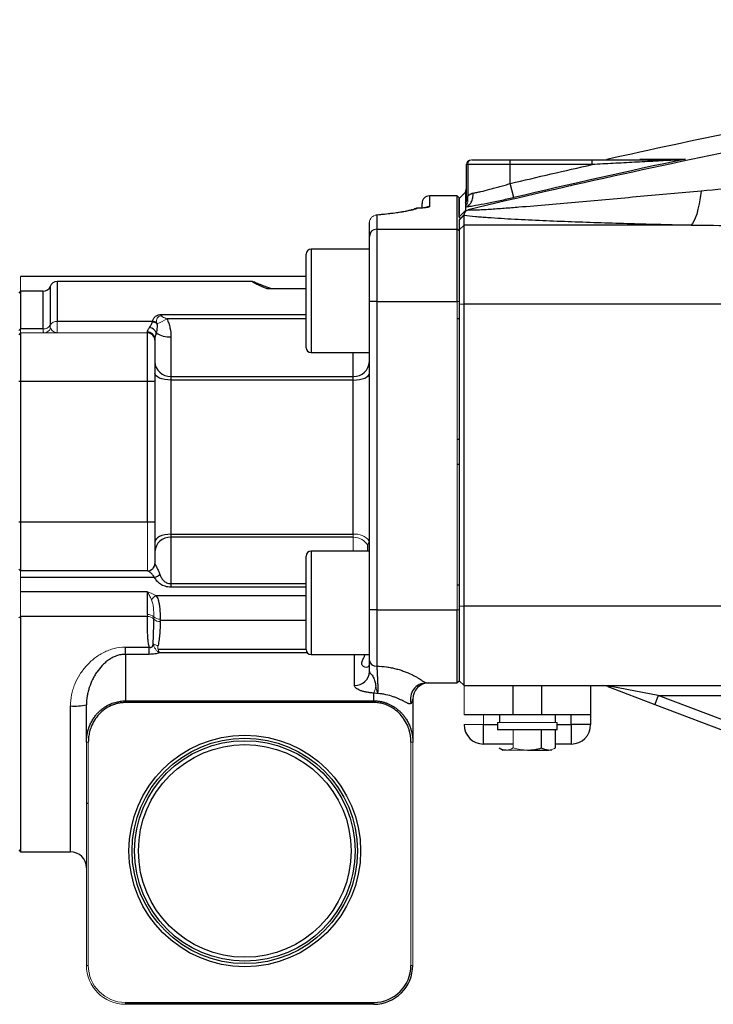
# Model space of a CAD drawing. Units: inches. Extents: x -61 to 48, y -24 to 32.
# Drawn here: x 1 to 7, y 1 to 9 of the extents above; entities that cross this region are included whole.
import ezdxf

# ---------------------------------------------------------------- set-up
doc = ezdxf.new("R2010")
doc.units = ezdxf.units.IN
doc.header["$MEASUREMENT"] = 0

msp = doc.modelspace()

# ---------------------------------------------------------------- linework, layer by layer
at = {"color": 144, "linetype": 'Continuous', "lineweight": 18}
for p, q in [((4.9612, 7.8042), (4.9662, 7.8042)), ((4.9317, 7.7649), (4.9219, 7.7649)), ((4.5271, 7.4112), (4.522, 7.4111)), ((1.3178, 6.8597), (1.3178, 6.74)), ((4.8478, 4.1646), (4.8478, 6.6575)), ((4.8628, 6.6575), (4.8478, 6.6575)), ((1.6128, 6.4969), (1.6128, 6.4045)), ((1.3178, 6.4356), (1.3028, 6.4241)), ((1.3178, 6.4356), (1.3178, 6.4045)), ((2.3428, 6.4045), (1.3178, 6.4045)), ((2.3428, 4.4795), (2.3428, 4.8732)), ((4.0073, 4.7512), (4.0073, 4.7755)), ((4.0073, 4.6391), (4.0073, 4.7512)), ((1.3178, 4.4795), (1.3178, 4.4269)), ((1.3178, 4.4269), (1.3178, 4.3111)), ((1.3178, 4.3111), (1.3178, 4.1111)), ((4.8628, 4.1646), (4.8478, 4.1646)), ((1.3178, 4.1111), (1.3028, 4.1003)), ((4.8628, 3.5916), (4.9022, 3.5523)), ((4.9022, 3.316), (4.9022, 3.5523)), ((5.0597, 3.316), (5.0597, 3.2373)), ((5.0597, 3.2373), (4.9022, 3.2373)), ((5.6542, 3.2531), (5.1738, 3.2531)), ((5.3003, 3.0482), (5.3003, 3.194)), ((1.865, 3.0959), (1.85, 3.0959)), ((1.85, 1.2906), (1.85, 3.0959)), ((1.865, 3.0959), (1.865, 1.2906)), ((4.4728, 3.0959), (4.4878, 3.0959)), ((4.4728, 1.2906), (4.4728, 3.0959)), ((4.4878, 3.0959), (4.4878, 1.2906)), ((5.414, 3.0306), (5.2435, 3.0306)), ((5.6109, 3.0306), (5.5845, 3.0306)), ((1.865, 1.2906), (1.85, 1.2906)), ((4.4878, 1.2906), (4.4728, 1.2906)), ((2.165, 0.9756), (2.165, 0.9906))]:
    msp.add_line(p, q, dxfattribs=at)
at = {"color": 7, "linetype": 'Continuous', "lineweight": 25}
for p, q in [((4.9662, 7.8042), (5.2762, 7.8042)), ((5.2762, 7.8042), (5.9377, 7.8042)), ((5.2762, 7.7649), (5.2762, 7.8042)), ((5.9377, 7.7649), (5.9377, 7.8042)), ((4.9219, 7.4781), (4.9219, 7.7649)), ((4.9317, 7.7649), (4.9317, 7.5083)), ((5.2762, 7.7649), (4.9317, 7.7649)), ((5.2762, 7.6118), (5.2762, 7.7649)), ((5.9377, 7.7649), (5.2762, 7.7649)), ((5.3034, 7.4974), (5.2762, 7.6118)), ((4.8478, 7.511), (4.6228, 7.511)), ((4.8628, 7.496), (4.8478, 7.511)), ((4.8478, 7.2427), (4.8478, 7.511)), ((4.9134, 7.541), (4.8628, 7.49)), ((4.8628, 7.496), (4.8628, 7.3622)), ((4.9219, 7.5413), (4.9134, 7.5393)), ((4.5014, 7.4057), (4.4981, 7.4044)), ((4.5628, 7.4196), (4.5628, 7.451)), ((4.9214, 7.4728), (4.9214, 7.4728)), ((4.9272, 7.475), (4.9332, 7.4769)), ((4.1973, 7.3558), (4.1973, 7.2427)), ((4.8628, 7.3424), (4.9134, 7.3932)), ((4.8628, 7.3156), (4.9022, 7.3548)), ((4.8628, 7.3424), (4.8628, 7.3348)), ((4.9022, 7.2762), (4.9022, 7.3548)), ((4.1373, 7.1833), (4.1373, 7.2961)), ((4.8628, 7.3156), (4.8628, 7.2372)), ((4.8628, 7.2372), (4.9022, 7.2762)), ((4.9022, 6.6377), (4.9022, 7.2762)), ((6.7369, 7.2762), (4.9022, 7.2762)), ((4.1373, 6.6575), (4.1373, 7.1833)), ((4.1973, 7.2427), (4.1973, 6.6575)), ((4.1973, 7.2427), (4.8478, 7.2427)), ((4.8478, 6.6575), (4.8478, 7.2427)), ((4.8628, 7.2279), (4.8478, 7.2427)), ((4.8628, 7.2372), (4.8628, 6.6362)), ((3.6258, 6.2844), (3.6258, 7.0406)), ((4.1373, 7.08), (3.6652, 7.08)), ((3.6258, 6.8597), (1.3178, 6.8597)), ((3.1899, 6.82), (1.6128, 6.82)), ((1.3178, 6.74), (1.3028, 6.725)), ((1.4997, 6.74), (1.3178, 6.74)), ((1.3178, 6.74), (1.3178, 6.4356)), ((3.309, 6.762), (3.6258, 6.762)), ((4.1373, 4.1646), (4.1373, 6.6575)), ((4.1973, 6.6575), (4.1373, 6.6575)), ((4.1973, 6.6575), (4.1973, 4.1646)), ((4.1973, 6.6575), (4.8478, 6.6575)), ((4.8628, 6.6362), (4.9022, 6.6377)), ((4.8628, 6.6362), (4.8628, 4.1966)), ((4.9022, 4.1951), (4.9022, 6.6377)), ((4.9022, 6.6377), (7.0569, 6.6377)), ((2.384, 6.4969), (1.6128, 6.4969)), ((4.8628, 6.517), (4.8478, 6.517)), ((1.3178, 6.4045), (1.3028, 6.3895)), ((1.4997, 6.4356), (1.3178, 6.4356)), ((1.3178, 6.4045), (1.3178, 6.0108)), ((2.3428, 6.4045), (2.3428, 6.4125)), ((2.3428, 6.0108), (2.3428, 6.4045)), ((2.5328, 6.3719), (2.5328, 6.0527)), ((2.4028, 6.3537), (2.4028, 6.3445)), ((2.4028, 6.3445), (2.4028, 6.0108)), ((3.6652, 6.245), (4.1373, 6.245)), ((4.1372, 6.2348), (4.1372, 6.245)), ((2.5328, 6.0527), (2.5328, 6.023)), ((2.5328, 6.0527), (4.0073, 6.0527)), ((4.0073, 6.023), (4.0073, 6.0527)), ((1.3178, 6.0108), (1.3028, 6.0108)), ((2.3428, 6.0108), (1.3178, 6.0108)), ((1.3178, 6.0108), (1.3178, 4.8732)), ((2.3428, 4.8732), (2.3428, 6.0108)), ((2.4028, 6.0108), (2.3428, 6.0108)), ((2.4028, 6.0108), (2.4028, 4.8732)), ((2.5328, 6.023), (2.5328, 4.7755)), ((4.0073, 6.023), (2.5328, 6.023)), ((4.0073, 4.7755), (4.0073, 6.023)), ((4.8628, 5.5424), (4.8478, 5.5424)), ((4.8478, 5.3416), (4.8628, 5.3416)), ((1.3178, 4.8732), (1.3028, 4.8732)), ((1.3178, 4.8732), (1.3178, 4.4795)), ((2.3428, 4.8732), (1.3178, 4.8732)), ((2.4028, 4.8732), (2.3428, 4.8732)), ((2.4028, 4.8732), (2.4028, 4.5395)), ((2.5328, 4.7755), (4.0073, 4.7755)), ((2.5328, 4.7755), (2.5328, 4.7512)), ((2.5328, 4.7512), (2.5328, 4.3766)), ((4.0073, 4.7512), (2.5328, 4.7512)), ((4.1373, 4.6391), (3.6652, 4.6391)), ((4.1258, 4.6391), (4.1252, 4.6842)), ((3.6258, 3.8434), (3.6258, 4.5997)), ((1.3178, 4.4795), (1.3028, 4.4945)), ((2.3428, 4.4795), (1.3178, 4.4795)), ((2.401, 4.4269), (1.3178, 4.4269)), ((2.3428, 4.3111), (1.3178, 4.3111)), ((2.3428, 4.1266), (2.3428, 4.3111)), ((2.5328, 4.3766), (2.5328, 4.3482)), ((4.8478, 4.367), (4.8628, 4.367)), ((4.1373, 3.7566), (4.1373, 4.1646)), ((4.1973, 4.1646), (4.1373, 4.1646)), ((4.1973, 4.1646), (4.1973, 3.7105)), ((4.1973, 4.1646), (4.8478, 4.1646)), ((4.8478, 3.574), (4.8478, 4.1646)), ((4.8628, 4.1966), (4.9022, 4.1951)), ((4.8628, 4.1966), (4.8628, 3.91)), ((7.0597, 4.1951), (4.9022, 4.1951)), ((4.9022, 3.5523), (4.9022, 4.1951)), ((1.3178, 4.1111), (1.3178, 2.2085)), ((2.3429, 4.1111), (1.3178, 4.1111)), ((4.8628, 3.91), (4.8628, 3.589)), ((2.165, 3.805), (2.165, 3.863)), ((2.165, 3.863), (2.3576, 3.863)), ((2.3576, 3.805), (2.3576, 3.863)), ((2.165, 3.805), (2.165, 3.4292)), ((2.3576, 3.805), (2.165, 3.805)), ((3.6652, 3.8041), (4.1373, 3.8041)), ((4.8628, 3.589), (4.8478, 3.574)), ((4.5983, 3.574), (4.8478, 3.574)), ((4.9022, 3.5523), (7.1155, 3.5523)), ((5.2959, 3.5523), (5.2959, 3.316)), ((5.5321, 3.316), (5.5321, 3.5523)), ((5.9258, 3.5523), (5.9258, 3.316)), ((6.0642, 3.5445), (6.4434, 3.4)), ((6.4715, 3.4735), (6.0923, 3.5458)), ((2.165, 3.4151), (2.165, 3.4292)), ((2.165, 3.4292), (4.1729, 3.4292)), ((4.1729, 3.4292), (4.1729, 3.4918)), ((4.1729, 3.4151), (4.1729, 3.4292)), ((4.4878, 3.444), (4.4878, 3.0959)), ((6.4715, 3.4735), (6.4434, 3.4)), ((6.4715, 3.4735), (7.0287, 3.4735)), ((7.168, 3.208), (6.4715, 3.4735)), ((1.85, 3.0959), (1.85, 3.3958)), ((4.1729, 3.4151), (2.165, 3.4151)), ((6.4434, 3.4), (7.14, 3.1344)), ((5.2959, 3.316), (4.9022, 3.316)), ((5.1876, 3.316), (5.1876, 3.2531)), ((5.5321, 3.316), (5.2959, 3.316)), ((5.9258, 3.316), (5.5321, 3.316)), ((5.6404, 3.2531), (5.6404, 3.316)), ((5.7683, 3.2373), (5.7683, 3.316)), ((5.9258, 3.316), (5.9258, 3.2373)), ((5.0597, 3.0798), (5.0597, 3.2373)), ((5.1738, 3.2531), (5.1738, 3.194)), ((5.6542, 3.194), (5.1738, 3.194)), ((5.5277, 3.0482), (5.5277, 3.194)), ((5.6413, 3.0482), (5.6413, 3.194)), ((5.6542, 3.194), (5.6542, 3.2531)), ((5.7683, 3.2373), (5.7683, 3.0798)), ((5.9258, 3.2373), (5.7683, 3.2373)), ((5.3003, 3.0798), (5.0597, 3.0798)), ((5.1867, 3.0482), (5.2172, 3.0306)), ((5.2435, 3.0306), (5.2172, 3.0306)), ((5.414, 3.0306), (5.5845, 3.0306)), ((5.7683, 3.0798), (5.6413, 3.0798)), ((1.85, 2.6022), (1.865, 2.6022)), ((1.3028, 2.2235), (1.3178, 2.2085)), ((1.3178, 2.2085), (1.72, 2.2085)), ((2.165, 0.9906), (4.1729, 0.9906)), ((4.1729, 0.9756), (2.165, 0.9756)), ((4.1729, 0.9756), (4.1729, 0.9906))]:
    msp.add_line(p, q, dxfattribs=at)
at = {"color": 8, "linetype": 'Continuous', "lineweight": 25}
for p, q in [((4.6228, 7.511), (4.6228, 7.4243)), ((4.9134, 7.5401), (4.9219, 7.5519)), ((4.9134, 7.5393), (4.9219, 7.5437)), ((4.9134, 7.465), (4.9168, 7.4694)), ((4.9238, 7.4754), (4.9336, 7.4798)), ((3.6652, 7.08), (3.6652, 6.245)), ((1.5563, 6.78), (1.5563, 6.4662)), ((1.6128, 6.82), (1.6128, 6.4969)), ((1.4997, 6.4356), (1.4997, 6.74)), ((2.4738, 6.5529), (3.6258, 6.5529)), ((3.6258, 6.5172), (2.5002, 6.5172)), ((4.0073, 6.0527), (4.0073, 6.245)), ((3.6652, 4.6391), (3.6652, 3.8041)), ((2.5328, 4.3766), (3.6258, 4.3766)), ((3.6258, 4.3482), (2.5328, 4.3482)), ((2.4103, 4.2811), (3.6258, 4.2811)), ((3.6258, 4.0796), (2.4459, 4.0796)), ((2.4291, 3.8464), (3.6258, 3.8464)), ((3.6369, 3.8161), (2.4411, 3.8161)), ((4.0173, 3.5539), (4.0173, 3.8041)), ((1.72, 2.2085), (1.72, 3.3875)), ((5.0597, 3.2373), (5.1738, 3.2373)), ((5.6542, 3.2373), (5.7683, 3.2373))]:
    msp.add_line(p, q, dxfattribs=at)
at = {"color": 7, "linetype": 'Continuous', "lineweight": 25, "flags": 128}
for points in [[(6.8204, 7.5503), (6.8122, 7.4965), (6.8031, 7.4473), (6.7933, 7.4033), (6.7828, 7.365), (6.7718, 7.3328), (6.7604, 7.3071), (6.7487, 7.2881), (6.7369, 7.2762)], [(2.5328, 6.023), (2.5075, 6.0241), (2.4831, 6.0272), (2.4606, 6.0323), (2.4409, 6.0391), (2.4247, 6.0474), (2.4127, 6.0569), (2.4053, 6.0672), (2.4028, 6.0779)], [(4.0073, 6.023), (4.0326, 6.0241), (4.057, 6.0272), (4.0795, 6.0323), (4.0992, 6.0391), (4.1153, 6.0474), (4.1274, 6.0569), (4.1348, 6.0672), (4.1373, 6.0779)], [(2.5328, 4.7755), (2.5075, 4.7743), (2.4831, 4.7707), (2.4606, 4.7649), (2.4409, 4.7571), (2.4247, 4.7476), (2.4127, 4.7367), (2.4053, 4.7249), (2.4028, 4.7126)]]:
    msp.add_lwpolyline(points, dxfattribs=at)
at = {"color": 7, "linetype": 'Continuous', "lineweight": 25}
for radius in [0.9362, 0.9112, 0.8915, 0.8595]:
    msp.add_circle((3.13, 2.2156), radius, dxfattribs=at)
at = {"color": 144, "linetype": 'Continuous', "lineweight": 18}
for centre, radius, start, end in [((4.9612, 7.7649), 0.0394, 90, 180), ((4.9688, 7.7672), 0.0372, 94.06872, 183.55943), ((4.5262, 7.3533), 0.058, 89.15106, 131.22692), ((4.1971, 7.296), 0.0598, 89.85176, 179.85098), ((4.1942, 7.3286), 0.0273, 83.6363, 106.8187), ((1.5032, 6.4966), 0.0611, 266.68019, 330.17103), ((1.6093, 6.4358), 0.0611, 86.68019, 150.17103), ((2.2633, 6.9033), 0.453, 290.23698, 301.53866), ((1.5052, 6.4624), 0.0579, 270.57423, 339.21906), ((4.0279, 4.645), 0.1321, 34.9683, 98.98643), ((4.0104, 4.6195), 0.1318, 29.40433, 91.3873), ((2.3451, 4.5393), 0.0597, 270.17715, 354.09668), ((2.4516, 4.2088), 0.0833, 119.77001, 154.36959), ((2.3464, 4.0525), 0.0742, 49.55025, 92.74367), ((2.3454, 4.0437), 0.0674, 43.62864, 92.20105), ((2.4425, 4.1374), 0.0675, 224.38597, 272.68255), ((2.4445, 4.1623), 0.0731, 226.84456, 271.33819), ((2.4362, 3.957), 0.0812, 235.49168, 264.77994), ((3.9935, 3.5729), 0.1969, 335.67492, 353.6406), ((2.165, 1.2906), 0.315, 180, 270), ((2.165, 1.2906), 0.3, 180, 270)]:
    msp.add_arc(centre, radius, start, end, dxfattribs=at)
at = {"color": 7, "linetype": 'Continuous', "lineweight": 25}
for centre, radius, start, end in [((6.6231, 7.793), 0.0112, 92.40495, 136.4463), ((4.6228, 7.451), 0.06, 90, 180), ((4.5271, 7.3514), 0.06, 92.67429, 115.26947), ((4.197, 7.183), 0.0597, 89.7438, 179.74149), ((3.6652, 7.0406), 0.0394, 90, 180), ((1.4997, 6.8), 0.06, 270, 340.52878), ((1.6128, 6.76), 0.06, 90, 160.52878), ((2.3721, 6.4167), 0.078, 52.1585, 82.03521), ((2.3746, 6.4191), 0.0783, 55.85366, 83.10301), ((2.3434, 6.3531), 0.0594, 0.59195, 90.57996), ((2.3428, 6.3445), 0.06, 0, 90), ((2.3517, 6.3804), 0.0675, 21.13774, 82.80775), ((2.5204, 6.5564), 0.1849, 235.12373, 273.85629), ((3.6652, 6.2844), 0.0394, 180, 270), ((2.5276, 6.1775), 0.1249, 182.61095, 272.39223), ((4.0125, 6.1775), 0.1249, 267.60777, 357.38905), ((2.526, 4.628), 0.1234, 86.8301, 176.43314), ((3.6652, 4.5997), 0.0394, 90, 180), ((2.3428, 4.5395), 0.06, 270, 0), ((2.3812, 4.5085), 0.084, 283.64017, 316.99397), ((3.6652, 3.8434), 0.0394, 180, 270), ((4.1911, 3.7646), 0.0545, 188.41892, 276.46415), ((4.0208, 3.6704), 0.1166, 268.27456, 358.16379), ((4.5988, 3.4442), 0.1299, 90.21437, 196.05763), ((4.6178, 3.444), 0.13, 90, 180), ((6.0767, 3.5801), 0.0377, 250.7901, 294.48193), ((1.7524, 3.8977), 0.5113, 266.37069, 281.00885), ((5.0597, 3.2373), 0.1575, 180, 270), ((5.7683, 3.2373), 0.1575, 270, 0), ((1.72, 2.0785), 0.13, 0, 90), ((4.1729, 1.2906), 0.3, 270, 0), ((4.1729, 1.2906), 0.315, 270, 0)]:
    msp.add_arc(centre, radius, start, end, dxfattribs=at)
at = {"color": 8, "linetype": 'Continuous', "lineweight": 25}
msp.add_arc((4.6228, 7.3642), 0.0601, 89.99525, 118.35914, dxfattribs=at)
at = {"color": 7, "linetype": 'Continuous', "lineweight": 25}
msp.add_ellipse((4.1729, 3.444), major_axis=(0.315, 0), ratio=0.387858, start_param=5.986008, end_param=6.283185, dxfattribs=at)
for points, knots in [([(15.0847, 8.9362), (14.6572, 8.9093), (14.2302, 8.8778), (13.3767, 8.8053), (12.9504, 8.7644), (12.0989, 8.6732), (11.6737, 8.623), (10.8244, 8.5132), (10.4002, 8.4536), (9.1299, 8.261), (8.2862, 8.1142), (7.0255, 7.8664), (6.6061, 7.7792), (5.7695, 7.5957), (5.3522, 7.4995), (4.9359, 7.3987)], [0, 0, 0, 0, 0.125, 0.125, 0.25, 0.25, 0.375, 0.375, 0.5, 0.5, 0.75, 0.75, 0.875, 0.875, 1, 1, 1, 1]), ([(5.9377, 7.8042), (5.9959, 7.8042), (6.0539, 7.8042), (6.1697, 7.8042), (6.2274, 7.8042), (6.3138, 7.8042), (6.3425, 7.8042), (6.3999, 7.8042), (6.4286, 7.8042), (6.4855, 7.8042), (6.5138, 7.8042), (6.5554, 7.8042), (6.5691, 7.8042), (6.5962, 7.8042), (6.6096, 7.8042), (6.6226, 7.8042)], [0, 0, 0, 0, 0.25, 0.25, 0.5, 0.5, 0.625, 0.625, 0.75, 0.75, 0.875, 0.875, 0.9375, 0.9375, 1, 1, 1, 1]), ([(6.3238, 7.8091), (6.3726, 7.8092), (6.4278, 7.8092), (6.5506, 7.8093), (6.618, 7.8093), (6.6913, 7.8093)], [0, 0, 0, 0, 0.5, 0.5, 1, 1, 1, 1]), ([(6.6149, 7.8008), (6.6016, 7.8001), (6.588, 7.7994), (6.5607, 7.7979), (6.5469, 7.7972), (6.5053, 7.7951), (6.4773, 7.7936), (6.3928, 7.7892), (6.3361, 7.7862), (6.2225, 7.7802), (6.1656, 7.7771), (6.0517, 7.771), (5.9947, 7.768), (5.9377, 7.7649)], [0, 0, 0, 0, 0.0625, 0.0625, 0.125, 0.125, 0.25, 0.25, 0.5, 0.5, 0.75, 0.75, 1, 1, 1, 1]), ([(4.9756, 7.5341), (4.985, 7.5358), (4.9949, 7.5377), (5.016, 7.5421), (5.0271, 7.5445), (5.0615, 7.5523), (5.086, 7.5583), (5.125, 7.5684), (5.1383, 7.5719), (5.1652, 7.5792), (5.1787, 7.583), (5.2061, 7.5908), (5.22, 7.5949), (5.248, 7.6032), (5.2621, 7.6074), (5.2762, 7.6118)], [0, 0, 0, 0, 0.125, 0.125, 0.25, 0.25, 0.5, 0.5, 0.625, 0.625, 0.75, 0.75, 0.875, 0.875, 1, 1, 1, 1]), ([(4.8628, 7.3424), (4.8628, 7.3682), (4.8628, 7.3906), (4.8628, 7.4192), (4.8628, 7.4279), (4.8628, 7.4435), (4.8628, 7.4505), (4.8628, 7.4628), (4.8628, 7.4681), (4.8628, 7.477), (4.8628, 7.4806), (4.8628, 7.4847), (4.8628, 7.4858), (4.8628, 7.4877), (4.8628, 7.4885), (4.8628, 7.4893), (4.8628, 7.4895), (4.8628, 7.4897), (4.8628, 7.4898), (4.8628, 7.4899), (4.8628, 7.4899), (4.8628, 7.49), (4.8628, 7.49), (4.8628, 7.49), (4.8628, 7.49), (4.8628, 7.49)], [0.03850682, 0.03850682, 0.03850682, 0.03850682, 0.05883219, 0.05883219, 0.06899488, 0.06899488, 0.07915756, 0.07915756, 0.08932025, 0.08932025, 0.09948294, 0.09948294, 0.10456428, 0.10456428, 0.10964562, 0.10964562, 0.11218629, 0.11218629, 0.11345663, 0.11345663, 0.11472697, 0.11472697, 0.11536213, 0.11536213, 0.11593681, 0.11593681, 0.11593681, 0.11593681]), ([(4.9134, 7.541), (4.9134, 7.541), (4.9134, 7.541), (4.9134, 7.541), (4.9134, 7.541), (4.9134, 7.541), (4.9134, 7.5409), (4.9134, 7.5408), (4.9134, 7.5408), (4.9134, 7.5407), (4.9134, 7.5407), (4.9134, 7.5407)], [0.038506786, 0.038506786, 0.038506786, 0.038506786, 0.039081492, 0.039081492, 0.03971666, 0.03971666, 0.040986996, 0.040986996, 0.042257332, 0.042257332, 0.042368276, 0.042368276, 0.042368276, 0.042368276]), ([(4.9134, 7.5401), (4.9134, 7.5401), (4.9134, 7.5401), (4.9134, 7.5398), (4.9134, 7.5396), (4.9134, 7.5393)], [0.044774349, 0.044774349, 0.044774349, 0.044774349, 0.044798003, 0.044798003, 0.046855576, 0.046855576, 0.046855576, 0.046855576]), ([(4.9134, 7.5393), (4.9134, 7.5389), (4.9134, 7.5384), (4.9134, 7.5369), (4.9134, 7.5357), (4.9134, 7.5316), (4.9134, 7.528), (4.9134, 7.5191), (4.9134, 7.5138), (4.9134, 7.5015), (4.9134, 7.4945), (4.9134, 7.4817), (4.9134, 7.4764), (4.9134, 7.4708)], [0.04685558, 0.04685558, 0.04685558, 0.04685558, 0.04987935, 0.04987935, 0.05496069, 0.05496069, 0.06512338, 0.06512338, 0.07528606, 0.07528606, 0.08544875, 0.08544875, 0.09188092, 0.09188092, 0.09188092, 0.09188092]), ([(4.9134, 7.4198), (4.923, 7.4229), (4.932, 7.4281), (4.948, 7.4422), (4.955, 7.4511), (4.9662, 7.4716), (4.9704, 7.4833), (4.9755, 7.508), (4.9764, 7.521), (4.9756, 7.5341)], [0, 0, 0, 0, 0.25, 0.25, 0.5, 0.5, 0.75, 0.75, 1, 1, 1, 1]), ([(5.3034, 7.4974), (5.285, 7.493), (5.2665, 7.4887), (5.23, 7.4803), (5.1939, 7.4723), (5.1586, 7.4647), (5.1237, 7.4574), (5.1064, 7.4539), (5.0558, 7.4438), (5.0242, 7.4379), (4.9798, 7.4301), (4.9655, 7.4277), (4.9383, 7.4234), (4.9255, 7.4215), (4.9134, 7.4198)], [0, 0, 0, 0, 0.125, 0.125, 0.25, 0.375, 0.375, 0.5, 0.5, 0.75, 0.75, 0.875, 0.875, 1, 1, 1, 1]), ([(4.9216, 7.5005), (4.9216, 7.4987), (4.9219, 7.4921), (4.9204, 7.4826), (4.9186, 7.4743), (4.9175, 7.4706), (4.9169, 7.4684), (4.9167, 7.4679), (4.9166, 7.4676)], [0, 0, 0, 0, 0.105452, 0.400527, 0.574609, 0.687539, 0.81187, 1, 1, 1, 1]), ([(4.9317, 7.5083), (4.9327, 7.5094), (4.9347, 7.5116), (4.9378, 7.5147), (4.9415, 7.518), (4.9461, 7.5216), (4.9514, 7.5251), (4.9571, 7.5281), (4.963, 7.5306), (4.9691, 7.5327), (4.9735, 7.5336), (4.9756, 7.5341)], [0, 0, 0, 0, 0.083338, 0.167051, 0.25122, 0.376657, 0.50138, 0.626577, 0.749978, 0.876221, 1, 1, 1, 1]), ([(6.8204, 7.5503), (6.6549, 7.5354), (6.4896, 7.5205), (6.2423, 7.4981), (6.1599, 7.4907), (5.9955, 7.4759), (5.9133, 7.4686), (5.7496, 7.454), (5.6681, 7.4469), (5.506, 7.4329), (5.4254, 7.426), (5.3058, 7.4163), (5.2661, 7.4132), (5.1874, 7.4073), (5.1483, 7.4044), (5.0913, 7.4007), (5.0726, 7.3996), (5.0362, 7.3975), (5.0184, 7.3967), (4.9935, 7.3958), (4.9854, 7.3955), (4.9704, 7.3953), (4.9634, 7.3952), (4.9509, 7.3955), (4.9456, 7.3958), (4.938, 7.3969), (4.9359, 7.3977), (4.9359, 7.3987)], [0, 0, 0, 0, 0.25, 0.25, 0.375, 0.375, 0.5, 0.5, 0.625, 0.625, 0.75, 0.75, 0.8125, 0.8125, 0.875, 0.875, 0.90625, 0.90625, 0.9375, 0.9375, 0.953125, 0.953125, 0.96875, 0.96875, 0.984375, 0.984375, 1, 1, 1, 1]), ([(4.5271, 7.4112), (4.517, 7.4065), (4.5024, 7.4017), (4.4642, 7.3921), (4.4406, 7.3873), (4.3983, 7.3802), (4.3832, 7.3778), (4.3511, 7.3731), (4.3341, 7.3709), (4.2803, 7.3641), (4.2407, 7.3599), (4.1973, 7.3558)], [0, 0, 0, 0, 0.25, 0.25, 0.5, 0.5, 0.625, 0.625, 0.75, 0.75, 1, 1, 1, 1]), ([(4.5995, 7.4183), (4.5995, 7.4183), (4.6002, 7.4185), (4.596, 7.4174), (4.5844, 7.4158), (4.5606, 7.4135), (4.5373, 7.4118), (4.5209, 7.4113), (4.5182, 7.4112)], [0, 0, 0, 0, 0.014389, 0.153417, 0.369715, 0.636802, 0.938311, 1, 1, 1, 1]), ([(4.6228, 7.4243), (4.6228, 7.423), (4.6206, 7.4218), (4.6142, 7.4199), (4.6114, 7.4192), (4.605, 7.418), (4.6013, 7.4174), (4.5888, 7.4157), (4.5784, 7.4146), (4.5549, 7.4128), (4.5417, 7.4119), (4.5271, 7.4112)], [0, 0, 0, 0, 0.25, 0.25, 0.375, 0.375, 0.5, 0.5, 0.75, 0.75, 1, 1, 1, 1]), ([(4.9134, 7.465), (4.9134, 7.4636), (4.9134, 7.4621), (4.9134, 7.4598), (4.9134, 7.4589), (4.9134, 7.458)], [0.094033785, 0.094033785, 0.094033785, 0.094033785, 0.095611436, 0.095611436, 0.096521054, 0.096521054, 0.096521054, 0.096521054]), ([(4.2687, 7.3638), (4.2455, 7.3611), (4.2201, 7.3583), (4.1904, 7.3558), (4.1879, 7.3556)], [0, 0, 0, 0, 0.915202, 1, 1, 1, 1]), ([(4.4854, 7.3976), (4.4847, 7.3983), (4.4832, 7.4001), (4.4589, 7.3921), (4.4177, 7.3837), (4.3614, 7.3752), (4.3129, 7.3688), (4.2891, 7.3657)], [0, 0, 0, 0, 0.1486369, 0.3606925, 0.5787607, 0.7933239, 1, 1, 1, 1]), ([(4.9014, 7.3577), (4.8997, 7.356), (4.8963, 7.3526), (4.8895, 7.3461), (4.8829, 7.3397), (4.8764, 7.3336), (4.8717, 7.3291), (4.8671, 7.3249), (4.8643, 7.3223), (4.8628, 7.321)], [0, 0, 0, 0, 0.1292778, 0.2503447, 0.5002981, 0.62796, 0.7503576, 0.8761729, 1, 1, 1, 1]), ([(4.9134, 7.3906), (4.9133, 7.39), (4.9129, 7.3888), (4.9119, 7.3861), (4.9106, 7.3831), (4.9093, 7.3801), (4.908, 7.377), (4.9063, 7.3732), (4.9045, 7.3688), (4.9031, 7.3647), (4.9022, 7.3616), (4.9017, 7.3593), (4.9015, 7.3582), (4.9014, 7.3577)], [0, 0, 0, 0, 0.05977, 0.125014, 0.250004, 0.312507, 0.375012, 0.500019, 0.625026, 0.750029, 0.875002, 0.937539, 1, 1, 1, 1]), ([(4.9022, 7.3548), (4.9304, 7.3515), (4.9612, 7.3485), (5.0101, 7.3442), (5.0268, 7.3429), (5.0608, 7.3402), (5.078, 7.3389), (5.1302, 7.3352), (5.1657, 7.3329), (5.2379, 7.3284), (5.2745, 7.3263), (5.3856, 7.3203), (5.4614, 7.3167), (5.6152, 7.3099), (5.6933, 7.3068), (5.8511, 7.3009), (5.9307, 7.2982), (6.0904, 7.293), (6.1705, 7.2906), (6.412, 7.2838), (6.5741, 7.2798), (6.7369, 7.2762)], [0, 0, 0, 0, 0.0625, 0.0625, 0.09375, 0.09375, 0.125, 0.125, 0.1875, 0.1875, 0.25, 0.25, 0.375, 0.375, 0.5, 0.5, 0.625, 0.625, 0.75, 0.75, 1, 1, 1, 1]), ([(4.9134, 7.3906), (4.9168, 7.3919), (4.9204, 7.3932), (4.9279, 7.3959), (4.9319, 7.3973), (4.9359, 7.3987)], [0, 0, 0, 0, 0.5, 0.5, 1, 1, 1, 1]), ([(3.3393, 6.762), (3.3185, 6.7698), (3.2764, 6.7854), (3.2305, 6.8042), (3.2011, 6.8162), (3.1882, 6.8212), (3.1898, 6.8199), (3.1899, 6.8198)], [0, 0, 0, 0, 0.2432269, 0.4930361, 0.736413, 0.9877182, 1, 1, 1, 1]), ([(3.1907, 6.8192), (3.1909, 6.8187), (3.1915, 6.8176), (3.2108, 6.8073), (3.2446, 6.7906), (3.2802, 6.7743), (3.3039, 6.7642), (3.309, 6.762)], [0, 0, 0, 0, 0.184566, 0.438153, 0.681924, 0.93184, 1, 1, 1, 1]), ([(2.384, 6.4969), (2.3861, 6.5045), (2.3884, 6.5119), (2.3942, 6.5225), (2.3965, 6.526), (2.4021, 6.5325), (2.4053, 6.5356), (2.413, 6.5412), (2.4173, 6.5438), (2.4269, 6.548), (2.4323, 6.5498), (2.4436, 6.5522), (2.4496, 6.5529), (2.4617, 6.5529), (2.4678, 6.5529), (2.4738, 6.5529)], [0, 0, 0, 0, 0.25, 0.25, 0.375, 0.375, 0.5, 0.5, 0.625, 0.625, 0.75, 0.75, 0.875, 0.875, 1, 1, 1, 1]), ([(2.42, 6.4783), (2.4207, 6.4651), (2.4207, 6.4523), (2.4191, 6.4278), (2.4175, 6.4161), (2.4147, 6.4047)], [0, 0, 0, 0, 0.5, 0.5, 1, 1, 1, 1]), ([(2.5002, 6.5172), (2.506, 6.5055), (2.5109, 6.4936), (2.5191, 6.4693), (2.5225, 6.4569), (2.5303, 6.4202), (2.5328, 6.3959), (2.5328, 6.3719)], [0, 0, 0, 0, 0.25, 0.25, 0.5, 0.5, 1, 1, 1, 1]), ([(2.3428, 6.4125), (2.3428, 6.4161), (2.3444, 6.4209), (2.3503, 6.4326), (2.3546, 6.4395), (2.3601, 6.4474)], [0, 0, 0, 0, 0.5, 0.5, 1, 1, 1, 1]), ([(2.4147, 6.4047), (2.4108, 6.3945), (2.4079, 6.3851), (2.4039, 6.368), (2.4028, 6.3604), (2.4028, 6.3537)], [0, 0, 0, 0, 0.5, 0.5, 1, 1, 1, 1]), ([(2.401, 4.4269), (2.3954, 4.4351), (2.3896, 4.4424), (2.3784, 4.4552), (2.373, 4.4607), (2.363, 4.4698), (2.3583, 4.4734), (2.3505, 4.4782), (2.3473, 4.4795), (2.3453, 4.4795)], [0, 0, 0, 0, 0.25, 0.25, 0.5, 0.5, 0.75, 0.75, 1, 1, 1, 1]), ([(2.4045, 4.5331), (2.4059, 4.5305), (2.4081, 4.5267), (2.4135, 4.5168), (2.4167, 4.5107), (2.4236, 4.4967), (2.4274, 4.4888), (2.435, 4.4712), (2.4389, 4.4616), (2.4426, 4.4512)], [0, 0, 0, 0, 0.25, 0.25, 0.5, 0.5, 0.75, 0.75, 1, 1, 1, 1]), ([(2.5328, 4.3482), (2.5247, 4.3482), (2.5168, 4.3488), (2.5011, 4.3511), (2.4935, 4.3528), (2.4792, 4.3571), (2.4723, 4.3598), (2.4595, 4.3658), (2.4536, 4.3692), (2.4371, 4.3801), (2.4278, 4.3887), (2.4124, 4.4069), (2.4062, 4.4166), (2.401, 4.4269)], [0, 0, 0, 0, 0.125, 0.125, 0.25, 0.25, 0.375, 0.375, 0.5, 0.5, 0.75, 0.75, 1, 1, 1, 1]), ([(2.4426, 4.4512), (2.4458, 4.4425), (2.4496, 4.4339), (2.4592, 4.4176), (2.465, 4.4096), (2.4757, 4.3989), (2.4796, 4.3956), (2.4882, 4.3894), (2.493, 4.3866), (2.5032, 4.3819), (2.5088, 4.3799), (2.5206, 4.3773), (2.5266, 4.3766), (2.5328, 4.3766)], [0, 0, 0, 0, 0.25, 0.25, 0.5, 0.5, 0.625, 0.625, 0.75, 0.75, 0.875, 0.875, 1, 1, 1, 1]), ([(2.4103, 4.2811), (2.4146, 4.2765), (2.4183, 4.2712), (2.4247, 4.259), (2.4274, 4.2522), (2.4321, 4.2371), (2.4341, 4.2291), (2.4376, 4.2122), (2.439, 4.2031), (2.4415, 4.185), (2.4425, 4.1757), (2.4441, 4.157), (2.4447, 4.1478), (2.4457, 4.1298), (2.446, 4.1209), (2.4463, 4.1043), (2.4463, 4.0965), (2.4462, 4.0893)], [0, 0, 0, 0, 0.125, 0.125, 0.25, 0.25, 0.375, 0.375, 0.5, 0.5, 0.625, 0.625, 0.75, 0.75, 0.875, 0.875, 1, 1, 1, 1]), ([(2.3576, 3.863), (2.3548, 3.8742), (2.3527, 3.8854), (2.3494, 3.9077), (2.3481, 3.9187), (2.3452, 3.9515), (2.3443, 3.973), (2.3432, 4.0145), (2.343, 4.0346), (2.3428, 4.0738), (2.3428, 4.0927), (2.3429, 4.1111)], [0, 0, 0, 0, 0.125, 0.125, 0.25, 0.25, 0.5, 0.5, 0.75, 0.75, 1, 1, 1, 1]), ([(2.3902, 3.8901), (2.3901, 3.9078), (2.3905, 3.9251), (2.3915, 3.9594), (2.3921, 3.9763), (2.3937, 4.0263), (2.3944, 4.0587), (2.3942, 4.0902)], [0, 0, 0, 0, 0.25, 0.25, 0.5, 0.5, 1, 1, 1, 1]), ([(2.4456, 4.07), (2.446, 4.0376), (2.4448, 4.0052), (2.4406, 3.9568), (2.4388, 3.9406), (2.4345, 3.9084), (2.4319, 3.8922), (2.4288, 3.8762)], [0, 0, 0, 0, 0.5, 0.5, 0.75, 0.75, 1, 1, 1, 1]), ([(2.3576, 3.863), (2.3601, 3.8622), (2.3627, 3.8616), (2.3679, 3.861), (2.3706, 3.8612), (2.3752, 3.8624), (2.3772, 3.8634), (2.3804, 3.8661), (2.3816, 3.8676), (2.3848, 3.8724), (2.3862, 3.8759), (2.3885, 3.8829), (2.3894, 3.8865), (2.3902, 3.8901)], [0, 0, 0, 0, 0.125, 0.125, 0.25, 0.25, 0.375, 0.375, 0.5, 0.5, 0.75, 0.75, 1, 1, 1, 1]), ([(2.165, 3.805), (2.1522, 3.805), (2.1397, 3.8039), (2.1152, 3.7994), (2.1031, 3.7962), (2.08, 3.7879), (2.0689, 3.7829), (2.0479, 3.7718), (2.038, 3.7657), (2.0189, 3.7524), (2.0097, 3.7452), (1.9924, 3.7301), (1.9842, 3.7222), (1.9608, 3.6977), (1.9467, 3.6801), (1.9274, 3.652), (1.9212, 3.6423), (1.9097, 3.6226), (1.9044, 3.6125), (1.8892, 3.5816), (1.8805, 3.5602), (1.8695, 3.5266), (1.8663, 3.5152), (1.8606, 3.492), (1.8581, 3.4804), (1.8522, 3.4449), (1.85, 3.4207), (1.85, 3.3958)], [0, 0, 0, 0, 0.0625, 0.0625, 0.125, 0.125, 0.1875, 0.1875, 0.25, 0.25, 0.3125, 0.3125, 0.375, 0.375, 0.5, 0.5, 0.5625, 0.5625, 0.625, 0.625, 0.75, 0.75, 0.8125, 0.8125, 0.875, 0.875, 1, 1, 1, 1]), ([(2.4411, 3.8161), (2.4353, 3.8144), (2.4292, 3.8128), (2.4163, 3.81), (2.4095, 3.8088), (2.3952, 3.8069), (2.3878, 3.8062), (2.3729, 3.8053), (2.3653, 3.805), (2.3576, 3.805)], [0, 0, 0, 0, 0.25, 0.25, 0.5, 0.5, 0.75, 0.75, 1, 1, 1, 1]), ([(4.1373, 3.7226), (4.1339, 3.7141), (4.1278, 3.6986), (4.1005, 3.6994), (4.0759, 3.7135), (4.0743, 3.7434), (4.0908, 3.7746), (4.1005, 3.7964), (4.104, 3.8041)], [0, 0, 0, 0, 0.2201546, 0.4010784, 0.5869487, 0.7763693, 0.9215868, 1, 1, 1, 1]), ([(4.1373, 3.6667), (4.1373, 3.6754), (4.1373, 3.6839), (4.1373, 3.7004), (4.1373, 3.7085), (4.1373, 3.7313), (4.1373, 3.7448), (4.1373, 3.7566)], [0, 0, 0, 0, 0.25, 0.25, 0.5, 0.5, 1, 1, 1, 1]), ([(4.1373, 3.6667), (4.1373, 3.664), (4.1382, 3.6612), (4.142, 3.6551), (4.1448, 3.6519), (4.1514, 3.6446), (4.1553, 3.6405), (4.1625, 3.6312), (4.1659, 3.6258), (4.1716, 3.6148), (4.1739, 3.609), (4.178, 3.5974), (4.1797, 3.5915), (4.1844, 3.5738), (4.1868, 3.562), (4.1891, 3.5511)], [0, 0, 0, 0, 0.125, 0.125, 0.25, 0.25, 0.375, 0.375, 0.5, 0.5, 0.625, 0.625, 0.75, 0.75, 1, 1, 1, 1]), ([(4.1973, 3.7105), (4.2236, 3.7096), (4.2496, 3.7073), (4.2881, 3.7019), (4.3009, 3.6997), (4.326, 3.6947), (4.3383, 3.6919), (4.3624, 3.6858), (4.3742, 3.6825), (4.3973, 3.6753), (4.4086, 3.6714), (4.4413, 3.6593), (4.4613, 3.6506), (4.4884, 3.6373), (4.4971, 3.6328), (4.5131, 3.624), (4.5206, 3.6197), (4.5343, 3.6115), (4.5406, 3.6076), (4.5522, 3.6001), (4.5575, 3.5967), (4.5717, 3.5873), (4.579, 3.5824), (4.5906, 3.5758), (4.595, 3.574), (4.5983, 3.574)], [0, 0, 0, 0, 0.125, 0.125, 0.1875, 0.1875, 0.25, 0.25, 0.3125, 0.3125, 0.375, 0.375, 0.5, 0.5, 0.5625, 0.5625, 0.625, 0.625, 0.6875, 0.6875, 0.75, 0.75, 0.875, 0.875, 1, 1, 1, 1]), ([(4.1973, 3.7105), (4.1976, 3.7031), (4.198, 3.6948), (4.1988, 3.6762), (4.1993, 3.666), (4.2, 3.6501), (4.2003, 3.6447), (4.2008, 3.6336), (4.2011, 3.6279), (4.202, 3.6109), (4.2025, 3.5996), (4.2035, 3.5769), (4.204, 3.5658), (4.2046, 3.5451), (4.2048, 3.5355), (4.2048, 3.5178), (4.2046, 3.5101), (4.204, 3.4971), (4.2035, 3.4918), (4.203, 3.4879)], [0, 0, 0, 0, 0.125, 0.125, 0.25, 0.25, 0.3125, 0.3125, 0.375, 0.375, 0.5, 0.5, 0.625, 0.625, 0.75, 0.75, 0.875, 0.875, 1, 1, 1, 1]), ([(4.1729, 3.4918), (4.1622, 3.4925), (4.1517, 3.4935), (4.1314, 3.496), (4.1215, 3.4976), (4.1026, 3.5012), (4.0935, 3.5033), (4.0768, 3.5079), (4.069, 3.5105), (4.0548, 3.5161), (4.0483, 3.5191), (4.0373, 3.5254), (4.0326, 3.5287), (4.025, 3.5357), (4.0221, 3.5393), (4.0182, 3.5465), (4.0173, 3.5502), (4.0173, 3.5539)], [0, 0, 0, 0, 0.125, 0.125, 0.25, 0.25, 0.375, 0.375, 0.5, 0.5, 0.625, 0.625, 0.75, 0.75, 0.875, 0.875, 1, 1, 1, 1]), ([(6.0642, 3.5445), (6.0573, 3.5472), (6.0503, 3.5491), (6.0363, 3.5516), (6.0292, 3.5523), (6.0222, 3.5523)], [0, 0, 0, 0, 0.5, 0.5, 1, 1, 1, 1]), ([(1.85, 3.0959), (1.8501, 3.0999), (1.8501, 3.1079), (1.8508, 3.1196), (1.8517, 3.1309), (1.853, 3.1416), (1.8545, 3.1519), (1.8562, 3.1618), (1.8581, 3.1711), (1.8602, 3.18), (1.8624, 3.1884), (1.8646, 3.1963), (1.8669, 3.2037), (1.8693, 3.2107), (1.8716, 3.2172), (1.8773, 3.2323), (1.8876, 3.255), (1.9042, 3.2837), (1.9223, 3.3091), (1.9409, 3.3306), (1.9594, 3.3488), (1.9777, 3.3643), (1.9969, 3.3781), (2.0168, 3.3903), (2.0373, 3.4009), (2.0582, 3.4097), (2.0794, 3.4169), (2.1008, 3.4225), (2.1222, 3.4264), (2.1436, 3.4288), (2.1579, 3.4291), (2.165, 3.4292)], [0, 0, 0, 0, 0.023885, 0.046911, 0.069079, 0.090389, 0.110841, 0.130434, 0.149169, 0.167046, 0.184065, 0.200226, 0.215528, 0.229973, 0.24356, 0.256289, 0.325017, 0.39004, 0.451373, 0.509037, 0.556871, 0.604005, 0.650458, 0.696249, 0.741397, 0.785922, 0.829847, 0.873194, 0.915985, 0.958245, 1, 1, 1, 1]), ([(4.1729, 3.4292), (4.1766, 3.4292), (4.184, 3.4291), (4.1951, 3.4284), (4.2063, 3.4274), (4.2176, 3.4259), (4.2288, 3.424), (4.24, 3.4216), (4.2512, 3.4188), (4.2624, 3.4155), (4.2735, 3.4118), (4.2845, 3.4076), (4.2955, 3.403), (4.3063, 3.3979), (4.317, 3.3923), (4.3275, 3.3863), (4.3379, 3.3798), (4.3481, 3.3729), (4.3581, 3.3655), (4.3679, 3.3577), (4.3774, 3.3494), (4.3867, 3.3407), (4.3995, 3.3277), (4.4155, 3.3092), (4.4337, 3.2837), (4.4503, 3.255), (4.4615, 3.2302), (4.4688, 3.2103), (4.4734, 3.1959), (4.4779, 3.1796), (4.4819, 3.1614), (4.4851, 3.1412), (4.4874, 3.1192), (4.4877, 3.1039), (4.4878, 3.0959)], [0, 0, 0, 0, 0.021806, 0.043748, 0.06583, 0.088055, 0.110428, 0.13295, 0.155627, 0.178461, 0.201455, 0.224613, 0.247939, 0.271434, 0.295102, 0.318946, 0.342969, 0.367174, 0.391563, 0.416139, 0.440905, 0.465864, 0.491017, 0.548652, 0.609973, 0.675, 0.74375, 0.770052, 0.799788, 0.83296, 0.869567, 0.909609, 0.953087, 1, 1, 1, 1]), ([(4.474, 3.4083), (4.4704, 3.4037), (4.4652, 3.4027), (4.454, 3.4064), (4.4515, 3.4073), (4.446, 3.4097), (4.4429, 3.4112), (4.4327, 3.4163), (4.4246, 3.4206), (4.4096, 3.4283), (4.4042, 3.4311), (4.3922, 3.437), (4.3858, 3.4401), (4.372, 3.4463), (4.3645, 3.4495), (4.3484, 3.456), (4.3397, 3.4592), (4.3125, 3.4686), (4.2926, 3.4742), (4.2601, 3.481), (4.2488, 3.4829), (4.2261, 3.486), (4.2146, 3.4872), (4.203, 3.4879)], [0, 0, 0, 0, 0.25, 0.25, 0.3125, 0.3125, 0.375, 0.375, 0.5, 0.5, 0.5625, 0.5625, 0.625, 0.625, 0.6875, 0.6875, 0.75, 0.75, 0.875, 0.875, 0.9375, 0.9375, 1, 1, 1, 1]), ([(2.165, 3.4151), (2.1614, 3.4151), (2.1543, 3.415), (2.1437, 3.4144), (2.1331, 3.4134), (2.1226, 3.412), (2.1121, 3.4102), (2.1016, 3.408), (2.0913, 3.4054), (2.0809, 3.4023), (2.0706, 3.3989), (2.0604, 3.395), (2.0352, 3.3844), (1.9969, 3.3628), (1.9513, 3.3228), (1.9138, 3.2742), (1.8924, 3.2309), (1.8807, 3.1982), (1.8749, 3.1781), (1.8704, 3.1578), (1.8673, 3.1373), (1.8653, 3.1167), (1.8651, 3.1028), (1.865, 3.0959)], [0, 0, 0, 0, 0.021972, 0.043871, 0.06573, 0.087581, 0.109458, 0.131395, 0.153424, 0.175577, 0.197888, 0.220386, 0.243103, 0.366432, 0.490095, 0.615192, 0.742952, 0.786383, 0.829354, 0.872031, 0.914583, 0.957183, 1, 1, 1, 1]), ([(4.4728, 3.0959), (4.4728, 3.0997), (4.4727, 3.1072), (4.4722, 3.1186), (4.4713, 3.1298), (4.47, 3.141), (4.4683, 3.1522), (4.4662, 3.1633), (4.4637, 3.1743), (4.4608, 3.1853), (4.4576, 3.1963), (4.4539, 3.2072), (4.4441, 3.2337), (4.424, 3.2742), (4.3866, 3.3228), (4.341, 3.3628), (4.2999, 3.3859), (4.269, 3.3984), (4.2501, 3.4046), (4.2311, 3.4093), (4.2118, 3.4127), (4.1924, 3.4148), (4.1794, 3.415), (4.1729, 3.4151)], [0, 0, 0, 0, 0.023382, 0.046679, 0.069918, 0.093127, 0.116334, 0.139567, 0.162853, 0.18622, 0.209695, 0.233306, 0.257077, 0.384761, 0.509935, 0.633524, 0.756929, 0.798384, 0.839198, 0.879564, 0.919683, 0.95976, 1, 1, 1, 1]), ([(5.414, 3.0306), (5.4332, 3.0306), (5.4527, 3.0323), (5.4907, 3.0385), (5.5093, 3.0429), (5.5277, 3.0482)], [0, 0, 0, 0, 0.5, 0.5, 1, 1, 1, 1]), ([(5.5845, 3.0306), (5.5797, 3.0306), (5.5748, 3.031), (5.5652, 3.0326), (5.5605, 3.0338), (5.5463, 3.0384), (5.5369, 3.0428), (5.5277, 3.0482)], [0, 0, 0, 0, 0.25, 0.25, 0.5, 0.5, 1, 1, 1, 1])]:
    msp.add_open_spline(points, degree=3, knots=knots, dxfattribs=at)
for points in [[(6.0578, 7.809), (6.7618, 7.9664), (7.4684, 8.1109), (8.1771, 8.2424)], [(6.6913, 7.8093), (6.2274, 7.7109), (5.7648, 7.6069), (5.3034, 7.4974)], [(6.0578, 7.809), (6.0578, 7.809), (6.064, 7.809), (6.0764, 7.809)], [(6.6149, 7.8008), (6.6406, 7.8021), (6.6661, 7.805), (6.6913, 7.8093)], [(6.6226, 7.8042), (6.6458, 7.8042), (6.6687, 7.806), (6.6913, 7.8093)], [(5.2762, 7.6118), (5.4964, 7.6641), (5.7169, 7.7151), (5.9377, 7.7649)], [(4.9134, 7.541), (4.919, 7.555), (4.9219, 7.57), (4.9219, 7.585)], [(4.9134, 7.5407), (4.919, 7.5546), (4.9219, 7.5696), (4.9219, 7.5846)], [(7.1767, 7.5814), (7.0579, 7.5713), (6.9391, 7.5609), (6.8204, 7.5503)], [(4.9134, 7.5407), (4.9134, 7.5405), (4.9134, 7.5403), (4.9134, 7.5401)], [(4.9134, 7.458), (4.919, 7.4719), (4.9219, 7.4869), (4.9219, 7.5018)], [(4.9134, 7.4708), (4.9134, 7.4689), (4.9134, 7.467), (4.9134, 7.465)], [(4.9134, 7.458), (4.9134, 7.4507), (4.9134, 7.4428), (4.9134, 7.4344)], [(4.9134, 7.4267), (4.9134, 7.4244), (4.9134, 7.4221), (4.9134, 7.4198)], [(4.9134, 7.4198), (4.9134, 7.4114), (4.9134, 7.4025), (4.9134, 7.3932)], [(4.9014, 7.3577), (4.9017, 7.3566), (4.9019, 7.3557), (4.9022, 7.3548)], [(4.9134, 7.3932), (4.9134, 7.3923), (4.9134, 7.3915), (4.9134, 7.3906)], [(6.7369, 7.2762), (6.8589, 7.2748), (6.981, 7.2732), (7.1031, 7.2715)], [(2.3601, 6.4474), (2.3691, 6.4601), (2.3756, 6.4758), (2.3829, 6.4939)], [(2.3829, 6.4939), (2.3833, 6.4949), (2.3837, 6.4959), (2.384, 6.4969)]]:
    msp.add_open_spline(points, degree=3, dxfattribs=at)
at = {"color": 8, "linetype": 'Continuous', "lineweight": 25}
msp.add_open_spline([(6.0764, 7.809), (6.0693, 7.8074), (6.0622, 7.8058), (6.0551, 7.8042)], degree=3, dxfattribs=at)
at = {"color": 144, "linetype": 'Continuous', "lineweight": 18}
for points, knots in [([(4.9317, 7.5083), (4.9349, 7.4929), (4.935, 7.4775), (4.9287, 7.4495), (4.9224, 7.4368), (4.9134, 7.4267)], [0, 0, 0, 0, 0.5, 0.5, 1, 1, 1, 1]), ([(4.9219, 7.4781), (4.9219, 7.478), (4.9219, 7.4778), (4.922, 7.4779), (4.9221, 7.4784), (4.9224, 7.4795), (4.9229, 7.4816), (4.9238, 7.485), (4.925, 7.4895), (4.9263, 7.4941), (4.9279, 7.4988), (4.9297, 7.5036), (4.931, 7.5068), (4.9317, 7.5083)], [0, 0, 0, 0, 0.0412494, 0.0828327, 0.1258507, 0.1848922, 0.2515353, 0.3769413, 0.5018184, 0.6262381, 0.7506277, 0.8751672, 1, 1, 1, 1]), ([(2.4186, 6.4839), (2.4176, 6.4881), (2.417, 6.4921), (2.4164, 6.4998), (2.4164, 6.5036), (2.4173, 6.5109), (2.4182, 6.5144), (2.4211, 6.5211), (2.4231, 6.5244), (2.4283, 6.5303), (2.4316, 6.533), (2.4393, 6.5376), (2.4436, 6.5395), (2.4497, 6.5412), (2.451, 6.5415), (2.4529, 6.542), (2.4537, 6.5422), (2.4546, 6.5423), (2.4549, 6.5424), (2.4551, 6.5424), (2.4552, 6.543), (2.4553, 6.5433), (2.4559, 6.5448), (2.4567, 6.5455), (2.4585, 6.5468), (2.4595, 6.5474), (2.4646, 6.55), (2.4692, 6.5515), (2.4738, 6.5529)], [0, 0, 0, 0, 0.125, 0.125, 0.25, 0.25, 0.375, 0.375, 0.5, 0.5, 0.625, 0.625, 0.75, 0.75, 0.78125, 0.78125, 0.796875, 0.800781, 0.800781, 0.804688, 0.804688, 0.8125, 0.8125, 0.84375, 0.84375, 0.875, 0.875, 1, 1, 1, 1]), ([(2.4738, 6.5529), (2.4708, 6.552), (2.4679, 6.551), (2.4622, 6.5488), (2.4593, 6.5476), (2.456, 6.5449), (2.4551, 6.5437), (2.4551, 6.5411), (2.456, 6.5399), (2.4593, 6.5368), (2.4621, 6.5353), (2.4706, 6.5308), (2.4766, 6.5283), (2.4884, 6.5229), (2.4944, 6.5202), (2.5002, 6.5172)], [0, 0, 0, 0, 0.125, 0.125, 0.25, 0.25, 0.3125, 0.3125, 0.375, 0.375, 0.5, 0.5, 0.75, 0.75, 1, 1, 1, 1]), ([(1.5593, 6.4419), (1.558, 6.4442), (1.5573, 6.4476), (1.5564, 6.4558), (1.5563, 6.4607), (1.5563, 6.4662)], [0, 0, 0, 0, 0.5, 0.5, 1, 1, 1, 1]), ([(1.5058, 6.4045), (1.5046, 6.4045), (1.5037, 6.4052), (1.5021, 6.4079), (1.5015, 6.4099), (1.5006, 6.4152), (1.5002, 6.4184), (1.4998, 6.4261), (1.4997, 6.4306), (1.4997, 6.4356)], [0, 0, 0, 0, 0.25, 0.25, 0.5, 0.5, 0.75, 0.75, 1, 1, 1, 1]), ([(1.5593, 6.4419), (1.5623, 6.4362), (1.5661, 6.431), (1.5742, 6.4218), (1.5787, 6.4178), (1.588, 6.4113), (1.5929, 6.4088), (1.6003, 6.4062), (1.6028, 6.4056), (1.6078, 6.4047), (1.6103, 6.4045), (1.6128, 6.4045)], [0, 0, 0, 0, 0.25, 0.25, 0.5, 0.5, 0.75, 0.75, 0.875, 0.875, 1, 1, 1, 1]), ([(4.1252, 4.6842), (4.1252, 4.6879), (4.1257, 4.6915), (4.1272, 4.6983), (4.1283, 4.7015), (4.1319, 4.7106), (4.1347, 4.716), (4.1362, 4.7207)], [0, 0, 0, 0, 0.25, 0.25, 0.5, 0.5, 1, 1, 1, 1]), ([(2.3766, 4.2448), (2.3707, 4.2574), (2.3649, 4.2697), (2.3537, 4.2922), (2.3483, 4.3025), (2.3428, 4.3111)], [0, 0, 0, 0, 0.5, 0.5, 1, 1, 1, 1]), ([(2.3945, 4.109), (2.3946, 4.1138), (2.3946, 4.1189), (2.3944, 4.1296), (2.3943, 4.1352), (2.3936, 4.1524), (2.3928, 4.1645), (2.391, 4.1827), (2.3903, 4.1889), (2.3886, 4.2009), (2.3876, 4.2068), (2.3841, 4.2242), (2.3811, 4.2351), (2.3766, 4.2448)], [0, 0, 0, 0, 0.125, 0.125, 0.25, 0.25, 0.5, 0.5, 0.625, 0.625, 0.75, 0.75, 1, 1, 1, 1]), ([(1.72, 3.3875), (1.72, 3.4183), (1.7233, 3.4484), (1.7325, 3.4926), (1.7363, 3.5071), (1.7453, 3.536), (1.7504, 3.5502), (1.7675, 3.5917), (1.7812, 3.6179), (1.8128, 3.6677), (1.8308, 3.6914), (1.8702, 3.735), (1.8915, 3.7549), (1.9379, 3.7909), (1.9632, 3.8071), (2.0032, 3.8271), (2.0169, 3.8331), (2.0452, 3.8437), (2.0598, 3.8482), (2.1039, 3.8592), (2.1341, 3.863), (2.165, 3.863)], [0, 0, 0, 0, 0.125, 0.125, 0.1875, 0.1875, 0.25, 0.25, 0.375, 0.375, 0.5, 0.5, 0.625, 0.625, 0.75, 0.75, 0.8125, 0.8125, 0.875, 0.875, 1, 1, 1, 1]), ([(2.4107, 3.8436), (2.4053, 3.8501), (2.4013, 3.8574), (2.3947, 3.8731), (2.3922, 3.8815), (2.3902, 3.8901)], [0, 0, 0, 0, 0.5, 0.5, 1, 1, 1, 1]), ([(2.4107, 3.8436), (2.4159, 3.8374), (2.421, 3.832), (2.4286, 3.8251), (2.4312, 3.823), (2.4362, 3.8192), (2.4387, 3.8175), (2.4411, 3.8161)], [0, 0, 0, 0, 0.5, 0.5, 0.75, 0.75, 1, 1, 1, 1]), ([(2.4288, 3.8762), (2.4278, 3.8712), (2.427, 3.8663), (2.4265, 3.8587), (2.4265, 3.8562), (2.4272, 3.8512), (2.4278, 3.8487), (2.4291, 3.8464)], [0, 0, 0, 0, 0.5, 0.5, 0.75, 0.75, 1, 1, 1, 1]), ([(2.4291, 3.8464), (2.4311, 3.8396), (2.4331, 3.8337), (2.4361, 3.8262), (2.4371, 3.8238), (2.4391, 3.8196), (2.4401, 3.8177), (2.4411, 3.8161)], [0, 0, 0, 0, 0.5, 0.5, 0.75, 0.75, 1, 1, 1, 1]), ([(4.1891, 3.5511), (4.1906, 3.5439), (4.1919, 3.5371), (4.1943, 3.5242), (4.1953, 3.5183), (4.1974, 3.5076), (4.1985, 3.5028), (4.2007, 3.4944), (4.2018, 3.4908), (4.203, 3.4879)], [0, 0, 0, 0, 0.25, 0.25, 0.5, 0.5, 0.75, 0.75, 1, 1, 1, 1]), ([(4.1891, 3.5511), (4.1906, 3.5439), (4.1919, 3.5371), (4.1943, 3.5242), (4.1953, 3.5183), (4.1974, 3.5076), (4.1985, 3.5028), (4.2007, 3.4944), (4.2018, 3.4908), (4.203, 3.4879)], [0, 0, 0, 0, 0.25, 0.25, 0.5, 0.5, 0.75, 0.75, 1, 1, 1, 1]), ([(5.2435, 3.0306), (5.2387, 3.0306), (5.2339, 3.031), (5.2243, 3.0326), (5.2195, 3.0338), (5.2053, 3.0384), (5.196, 3.0428), (5.1867, 3.0482)], [0, 0, 0, 0, 0.25, 0.25, 0.5, 0.5, 1, 1, 1, 1]), ([(5.3003, 3.0482), (5.3188, 3.0429), (5.3378, 3.0384), (5.3757, 3.0323), (5.3948, 3.0306), (5.414, 3.0306)], [0, 0, 0, 0, 0.5, 0.5, 1, 1, 1, 1])]:
    msp.add_open_spline(points, degree=3, knots=knots, dxfattribs=at)
at = {"color": 8, "linetype": 'Continuous', "lineweight": 25}
msp.add_open_spline([(4.9225, 7.4768), (4.9237, 7.4783), (4.9273, 7.4823), (4.9288, 7.4878), (4.9297, 7.4913)], degree=3, knots=[0, 0, 0, 0, 0.358297, 1, 1, 1, 1], dxfattribs=at)
at = {"color": 144, "linetype": 'Continuous', "lineweight": 18}
for points in [[(4.9134, 7.4344), (4.919, 7.4483), (4.9219, 7.4632), (4.9219, 7.4781)], [(4.9134, 7.4344), (4.9134, 7.4319), (4.9134, 7.4293), (4.9134, 7.4267)], [(2.4186, 6.4839), (2.419, 6.4821), (2.4194, 6.4802), (2.42, 6.4783)], [(2.4103, 4.2811), (2.3899, 4.2921), (2.3663, 4.3015), (2.3428, 4.3111)], [(2.3429, 4.1111), (2.3429, 4.1159), (2.3428, 4.1211), (2.3428, 4.1266)], [(2.3944, 4.1022), (2.3943, 4.0981), (2.3942, 4.0941), (2.3942, 4.0902)], [(2.3945, 4.109), (2.3945, 4.1067), (2.3944, 4.1044), (2.3944, 4.1022)], [(2.4459, 4.0796), (2.4457, 4.0764), (2.4456, 4.0732), (2.4456, 4.07)], [(2.4462, 4.0893), (2.4461, 4.0859), (2.446, 4.0827), (2.4459, 4.0796)], [(4.1729, 3.4918), (4.1828, 3.4908), (4.193, 3.4897), (4.203, 3.4879)], [(5.3003, 3.0482), (5.2818, 3.0375), (5.2629, 3.0306), (5.2435, 3.0306)], [(5.6413, 3.0482), (5.6227, 3.0375), (5.6038, 3.0306), (5.5845, 3.0306)]]:
    msp.add_open_spline(points, degree=3, dxfattribs=at)

doc.saveas('drawing.dxf')
